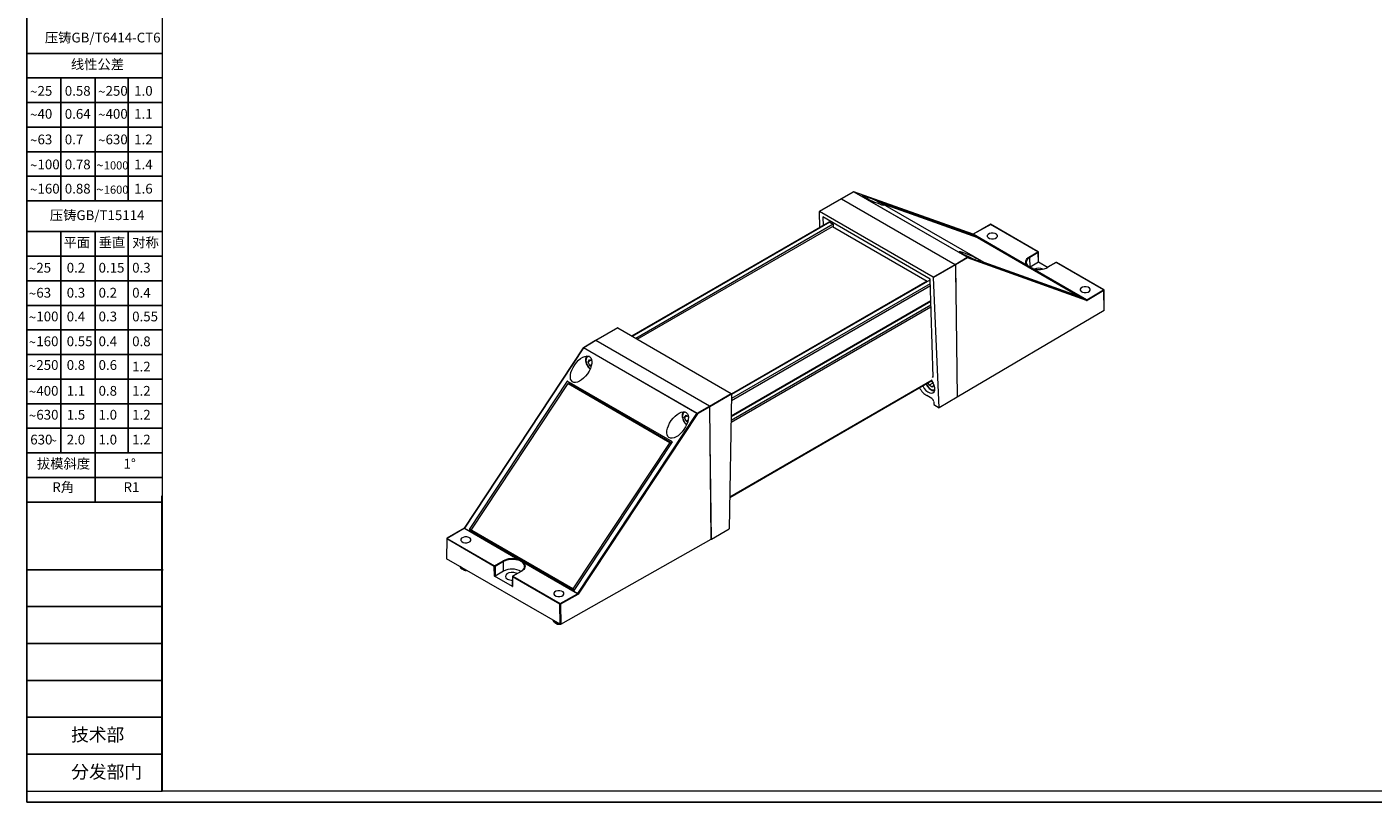
# Model space of a CAD drawing. Units: millimetres. Extents: x 8723 to 9349, y 473 to 1466.
# Drawn here: x 8723 to 9049, y 473 to 660 of the extents above; entities that cross this region are included whole.
import ezdxf

# ---------------------------------------------------------------- set-up
doc = ezdxf.new("R2010")
doc.units = ezdxf.units.MM
doc.layers.add('图框', color=7, linetype='Continuous')
doc.layers.add('尺寸', color=7, linetype='Continuous')
doc.layers.add('粗实线', color=7, linetype='Continuous', lineweight=15)
doc.styles.add('SLDTEXTSTYLE0', font='txt.shx')
doc.styles.add('SLDTEXTSTYLE2', font='txt.shx')
doc.styles.add('SLDTEXTSTYLE4', font='arial.ttf', dxfattribs={"width": 0.948})

# ---------------------------------------------------------------- blocks, each defined once
blk = doc.blocks.new('SW_NOTE_36')
at = {"layer": '尺寸', "color": 0, "attachment_point": 1}
for s, insert, char_height, style in [('25', (1.23, 2.2), 1.587, 'SLDTEXTSTYLE0'), ('~', (0, 2.05), 1.59, 'SLDTEXTSTYLE4')]:
    blk.add_mtext(s, dxfattribs=dict(at, insert=insert, char_height=char_height, style=style))
blk = doc.blocks.new('SW_NOTE_37')
at = {"layer": '尺寸', "color": 0, "attachment_point": 1}
for s, insert, char_height, style in [('40', (1.23, 2.2), 1.587, 'SLDTEXTSTYLE0'), ('~', (0, 2.05), 1.59, 'SLDTEXTSTYLE4')]:
    blk.add_mtext(s, dxfattribs=dict(at, insert=insert, char_height=char_height, style=style))
blk = doc.blocks.new('SW_NOTE_38')
at = {"layer": '尺寸', "color": 0, "attachment_point": 1}
for s, insert, char_height, style in [('63', (1.23, 2.2), 1.587, 'SLDTEXTSTYLE0'), ('~', (0, 2.05), 1.59, 'SLDTEXTSTYLE4')]:
    blk.add_mtext(s, dxfattribs=dict(at, insert=insert, char_height=char_height, style=style))
blk = doc.blocks.new('SW_NOTE_39')
at = {"layer": '尺寸', "color": 0, "attachment_point": 1}
for s, insert, char_height, style in [('100', (1.23, 2.2), 1.587, 'SLDTEXTSTYLE0'), ('~', (0, 2.05), 1.59, 'SLDTEXTSTYLE4')]:
    blk.add_mtext(s, dxfattribs=dict(at, insert=insert, char_height=char_height, style=style))
blk = doc.blocks.new('SW_NOTE_40')
at = {"layer": '尺寸', "color": 0, "attachment_point": 1}
for s, insert, char_height, style in [('160', (1.23, 2.2), 1.587, 'SLDTEXTSTYLE0'), ('~', (0, 2.05), 1.59, 'SLDTEXTSTYLE4')]:
    blk.add_mtext(s, dxfattribs=dict(at, insert=insert, char_height=char_height, style=style))
blk = doc.blocks.new('SW_NOTE_41')
at = {"layer": '尺寸', "color": 0, "attachment_point": 1}
for s, insert, char_height, style in [('250', (1.23, 2.2), 1.587, 'SLDTEXTSTYLE0'), ('~', (0, 2.05), 1.59, 'SLDTEXTSTYLE4')]:
    blk.add_mtext(s, dxfattribs=dict(at, insert=insert, char_height=char_height, style=style))
blk = doc.blocks.new('SW_NOTE_42')
at = {"layer": '尺寸', "color": 0, "attachment_point": 1}
for s, insert, char_height, style in [('400', (1.23, 2.2), 1.587, 'SLDTEXTSTYLE0'), ('~', (0, 2.05), 1.59, 'SLDTEXTSTYLE4')]:
    blk.add_mtext(s, dxfattribs=dict(at, insert=insert, char_height=char_height, style=style))
blk = doc.blocks.new('SW_NOTE_43')
at = {"layer": '尺寸', "color": 0, "attachment_point": 1}
for s, insert, char_height, style in [('630', (1.23, 2.2), 1.587, 'SLDTEXTSTYLE0'), ('~', (0, 2.05), 1.59, 'SLDTEXTSTYLE4')]:
    blk.add_mtext(s, dxfattribs=dict(at, insert=insert, char_height=char_height, style=style))
blk = doc.blocks.new('SW_NOTE_44')
at = {"layer": '尺寸', "color": 0, "attachment_point": 1}
for s, insert, char_height, style in [('~', (0, 2.05), 1.59, 'SLDTEXTSTYLE4'), ('1000', (1.23, 1.91), 1.323, 'SLDTEXTSTYLE0')]:
    blk.add_mtext(s, dxfattribs=dict(at, insert=insert, char_height=char_height, style=style))
blk = doc.blocks.new('SW_NOTE_45')
at = {"layer": '尺寸', "color": 0, "attachment_point": 1}
for s, insert, char_height, style in [('~', (0, 2.05), 1.59, 'SLDTEXTSTYLE4'), ('1600', (1.23, 1.91), 1.323, 'SLDTEXTSTYLE0')]:
    blk.add_mtext(s, dxfattribs=dict(at, insert=insert, char_height=char_height, style=style))
blk = doc.blocks.new('SW_NOTE_46')
at = {"layer": '尺寸', "color": 0, "attachment_point": 1}
for s, insert, char_height, style in [('25', (1.23, 2.2), 1.587, 'SLDTEXTSTYLE0'), ('~', (0, 2.05), 1.59, 'SLDTEXTSTYLE4')]:
    blk.add_mtext(s, dxfattribs=dict(at, insert=insert, char_height=char_height, style=style))
blk = doc.blocks.new('SW_NOTE_47')
at = {"layer": '尺寸', "color": 0, "attachment_point": 1}
for s, insert, char_height, style in [('63', (1.23, 2.2), 1.587, 'SLDTEXTSTYLE0'), ('~', (0, 2.05), 1.59, 'SLDTEXTSTYLE4')]:
    blk.add_mtext(s, dxfattribs=dict(at, insert=insert, char_height=char_height, style=style))
blk = doc.blocks.new('SW_NOTE_48')
at = {"layer": '尺寸', "color": 0, "attachment_point": 1}
for s, insert, char_height, style in [('100', (1.23, 2.2), 1.587, 'SLDTEXTSTYLE0'), ('~', (0, 2.05), 1.59, 'SLDTEXTSTYLE4')]:
    blk.add_mtext(s, dxfattribs=dict(at, insert=insert, char_height=char_height, style=style))
blk = doc.blocks.new('SW_NOTE_49')
at = {"layer": '尺寸', "color": 0, "attachment_point": 1}
for s, insert, char_height, style in [('160', (1.23, 2.2), 1.587, 'SLDTEXTSTYLE0'), ('~', (0, 2.05), 1.59, 'SLDTEXTSTYLE4')]:
    blk.add_mtext(s, dxfattribs=dict(at, insert=insert, char_height=char_height, style=style))
blk = doc.blocks.new('SW_NOTE_50')
at = {"layer": '尺寸', "color": 0, "attachment_point": 1}
for s, insert, char_height, style in [('250', (1.23, 2.2), 1.587, 'SLDTEXTSTYLE0'), ('~', (0, 2.05), 1.59, 'SLDTEXTSTYLE4')]:
    blk.add_mtext(s, dxfattribs=dict(at, insert=insert, char_height=char_height, style=style))
blk = doc.blocks.new('SW_NOTE_51')
at = {"layer": '尺寸', "color": 0, "attachment_point": 1}
for s, insert, char_height, style in [('400', (1.23, 2.2), 1.587, 'SLDTEXTSTYLE0'), ('~', (0, 2.05), 1.59, 'SLDTEXTSTYLE4')]:
    blk.add_mtext(s, dxfattribs=dict(at, insert=insert, char_height=char_height, style=style))
blk = doc.blocks.new('SW_NOTE_52')
at = {"layer": '尺寸', "color": 0, "attachment_point": 1}
for s, insert, char_height, style in [('630', (1.23, 2.2), 1.587, 'SLDTEXTSTYLE0'), ('~', (0, 2.05), 1.59, 'SLDTEXTSTYLE4')]:
    blk.add_mtext(s, dxfattribs=dict(at, insert=insert, char_height=char_height, style=style))
blk = doc.blocks.new('SW_NOTE_53')
at = {"layer": '尺寸', "color": 0, "attachment_point": 1}
for s, insert, char_height, style in [('630', (0, 2.05), 1.587, 'SLDTEXTSTYLE0'), ('~', (3.17, 1.89), 1.59, 'SLDTEXTSTYLE4')]:
    blk.add_mtext(s, dxfattribs=dict(at, insert=insert, char_height=char_height, style=style))

msp = doc.modelspace()

# ---------------------------------------------------------------- linework, layer by layer
for p, q in [((8723.08, 472.81), (8723.08, 913.85)), ((9346.78, 472.81), (8723.08, 472.81))]:
    msp.add_line(p, q)
at = {"color": 7, "linetype": 'Continuous', "lineweight": 15}
for p, q in [((8919.95, 618.57), (8914.64, 615.51)), ((8920.01, 618.57), (8914.7, 615.51)), ((8922.92, 620.25), (8919.94, 618.58)), ((8922.97, 620.25), (8920, 618.57)), ((8920, 618.57), (8947.48, 602.71)), ((8920.01, 618.57), (8947.47, 602.71)), ((8950.38, 604.42), (8922.97, 620.25)), ((8951.82, 609.99), (8923.01, 620.26)), ((8923.03, 620.26), (8950.44, 604.43)), ((8951.83, 609.98), (8923.03, 620.26)), ((8914.62, 615.46), (8914.69, 611.54)), ((8942.17, 599.65), (8914.7, 615.51)), ((8952.67, 609.47), (8928.93, 617.94)), ((8928.93, 617.94), (8954.39, 603.24)), ((8929.88, 617.39), (8952.9, 609.18)), ((8917.04, 612.89), (8869.35, 585.36)), ((8918.04, 612.39), (8870.28, 584.82)), ((8870.62, 584.62), (8917.83, 611.87)), ((8941.45, 599.17), (8915.48, 614.16)), ((8915.48, 614.16), (8915.55, 612.03)), ((8917.19, 612.88), (8918.04, 612.39)), ((8917.29, 613.12), (8917.29, 612.93)), ((8917.29, 612.93), (8917.47, 612.82)), ((8917.47, 612.72), (8917.47, 613.01)), ((8917.83, 611.87), (8940.74, 598.65)), ((8918.04, 612.39), (8918.04, 611.8)), ((8956.06, 612.39), (8951.83, 610)), ((8967.57, 605.74), (8956.06, 612.39)), ((8918.04, 611.8), (8918, 611.78)), ((8965.18, 602.28), (8951.83, 609.98)), ((8951.88, 609.99), (8964.89, 602.48)), ((8952.58, 609.29), (8952.67, 609.47)), ((8978.12, 594.77), (8952.67, 609.47)), ((8952.9, 609.18), (8977.4, 595.03)), ((8955.6, 610.08), (8955.48, 610.01)), ((8957.48, 610.01), (8957.36, 610.08)), ((8965.48, 604.56), (8967.51, 605.74)), ((8967.6, 605.59), (8965.56, 604.41)), ((8967.63, 603.22), (8967.6, 605.59)), ((8967.67, 603.27), (8967.63, 605.64)), ((8942.17, 599.65), (8947.47, 602.71)), ((8947.56, 602.56), (8942.26, 599.5)), ((8947.48, 602.71), (8950.38, 604.42)), ((8950.47, 604.28), (8947.56, 602.56)), ((8947.56, 602.56), (8947.66, 594.06)), ((8947.56, 602.56), (8947.94, 570.59)), ((8950.44, 604.43), (8979.24, 594.16)), ((8979.27, 594), (8950.47, 604.28)), ((8954.39, 603.24), (8978.12, 594.77)), ((8965.32, 602.2), (8965.18, 602.28)), ((8965.32, 602.2), (8965.19, 602.27)), ((8965.32, 602.2), (8965.22, 602.26)), ((8965.6, 602.04), (8965.56, 604.41)), ((8967.63, 603.22), (8965.6, 602.04)), ((8967.67, 603.29), (8969.85, 602.03)), ((8971.86, 603.2), (8969.83, 602.02)), ((8971.92, 603.19), (8969.89, 602.01)), ((8983.44, 596.58), (8971.98, 603.2)), ((8941.38, 598.92), (8893.46, 571.26)), ((8941.38, 598.92), (8941.46, 598.87)), ((8942.16, 575.5), (8941.45, 599.17)), ((8943.6, 568.09), (8942.26, 599.5)), ((8965.89, 601.87), (8965.76, 601.94)), ((8965.9, 601.86), (8965.76, 601.94)), ((8965.79, 601.93), (8965.77, 601.94)), ((8965.92, 601.86), (8965.79, 601.93)), ((8979.24, 594.16), (8965.89, 601.87)), ((8966.29, 601.68), (8979.29, 594.17)), ((8940.74, 598.65), (8893.46, 571.35)), ((8940.74, 598.55), (8940.74, 598.65)), ((8978.07, 597.1), (8977.94, 597.02)), ((8979.29, 594.17), (8983.38, 596.58)), ((8983.46, 596.43), (8979.38, 594.02)), ((8979.95, 597.02), (8979.82, 597.1)), ((8983.52, 591.6), (8983.46, 596.43)), ((8983.55, 591.65), (8983.5, 596.48)), ((8893.37, 565.96), (8941.61, 593.81)), ((8941.4, 593.66), (8941.62, 593.53)), ((8983.52, 591.6), (8947.94, 570.6)), ((8865.85, 587.35), (8860.56, 584.29)), ((8865.91, 587.34), (8860.61, 584.28)), ((8865.91, 587.34), (8893.38, 571.48)), ((8860.54, 584.29), (8857.64, 582.57)), ((8860.61, 584.28), (8857.7, 582.56)), ((8857.7, 582.56), (8885.11, 566.74)), ((8860.61, 584.28), (8860.6, 584.28)), ((8888.08, 568.42), (8860.61, 584.28)), ((8888.08, 568.42), (8860.61, 584.28)), ((8857.6, 582.53), (8828.76, 538.96)), ((8885.05, 566.69), (8857.64, 582.51)), ((8858.76, 579.14), (8859.06, 579.74)), ((8859.47, 579.55), (8858.76, 579.14)), ((8859.06, 579.74), (8859.63, 579.47)), ((8859.19, 578.2), (8858.76, 579.14)), ((8859.57, 578.42), (8859.19, 578.2)), ((8859.48, 578.07), (8859.19, 578.2)), ((8853.7, 574.51), (8829.96, 538.63)), ((8830.5, 538.52), (8853.92, 573.91)), ((8879.15, 559.81), (8853.7, 574.51)), ((8854.82, 573.5), (8853.7, 574.51)), ((8853.92, 573.91), (8878.52, 559.71)), ((8854.82, 573.5), (8854.77, 573.42)), ((8878.98, 559.55), (8854.82, 573.5)), ((8893.02, 546.4), (8941.89, 574.62)), ((8941.22, 573.5), (8940.99, 574.1)), ((8942.07, 573.99), (8941.22, 573.5)), ((8941.96, 573.07), (8941.22, 573.5)), ((8941.89, 574.46), (8941.84, 574.59)), ((8942.07, 573.99), (8941.89, 574.46)), ((8941.92, 575.64), (8942.16, 575.5)), ((8942.32, 573.59), (8941.96, 573.07)), ((8942.05, 574.29), (8942.32, 573.59)), ((8942.2, 573.91), (8942.07, 573.99)), ((8888.08, 568.42), (8893.38, 571.48)), ((8893.46, 571.34), (8892.89, 538.81)), ((8941.88, 570.27), (8940.61, 571)), ((8942.32, 569.54), (8942.34, 568.82)), ((8947.94, 570.59), (8943.6, 568.09)), ((8856.25, 523.16), (8885.05, 566.69)), ((8885.19, 566.59), (8856.39, 523.06)), ((8885.11, 566.74), (8888.08, 568.42)), ((8888.16, 568.27), (8885.19, 566.59)), ((8888.54, 536.31), (8888.16, 568.27)), ((8942.34, 568.82), (8943.6, 568.09)), ((8882.09, 565.75), (8882.46, 566.28)), ((8882.73, 566.12), (8882.09, 565.75)), ((8882.46, 564.81), (8882.09, 565.75)), ((8882.46, 566.28), (8882.97, 565.98)), ((8882.93, 565.08), (8882.46, 564.81)), ((8882.81, 564.6), (8882.46, 564.81)), ((8855.42, 523.94), (8879.15, 559.81)), ((8878.52, 559.71), (8855.1, 524.31)), ((8878.88, 559.4), (8878.52, 559.71)), ((8888.55, 536.31), (8888.26, 559.77)), ((8828.76, 538.96), (8824.64, 536.53)), ((8829.96, 538.63), (8855.42, 523.94)), ((8855.1, 524.31), (8830.05, 538.77)), ((8888.55, 536.31), (8892.89, 538.81)), ((8824.59, 536.42), (8824.53, 531.65)), ((8824.62, 536.37), (8824.56, 531.6)), ((8836.08, 529.76), (8824.62, 536.37)), ((8824.71, 536.52), (8836.16, 529.91)), ((8828.33, 536.66), (8828.21, 536.59)), ((8830.21, 536.59), (8830.09, 536.66)), ((8852.16, 515.77), (8888.54, 536.31)), ((8888.54, 536.31), (8888.55, 536.31)), ((8852, 515.77), (8824.56, 531.6)), ((8836.16, 529.91), (8838.2, 531.08)), ((8838.28, 530.94), (8836.25, 529.76)), ((8838.32, 528.56), (8838.28, 530.94)), ((8842.15, 531.15), (8841.74, 531.26)), ((8842.3, 531.09), (8842.15, 531.15)), ((8842.18, 531.26), (8842.32, 531.19)), ((8842.19, 531.28), (8842.32, 531.19)), ((8842.84, 530.75), (8842.72, 530.85)), ((8842.76, 530.94), (8842.9, 530.86)), ((8842.76, 530.94), (8842.89, 530.85)), ((8843.08, 530.49), (8842.84, 530.75)), ((8828.2, 529.2), (8828.89, 528.8)), ((8829.42, 528.8), (8829.42, 528.8)), ((8836.11, 527.39), (8836.08, 529.76)), ((8840.45, 524.88), (8836.11, 527.39)), ((8836.25, 529.76), (8836.28, 527.39)), ((8838.32, 528.56), (8836.28, 527.39)), ((8840.45, 527.27), (8840.41, 524.93)), ((8842.55, 528.54), (8840.51, 527.37)), ((8842.61, 528.54), (8840.57, 527.36)), ((8840.57, 527.36), (8852.02, 520.75)), ((8840.48, 527.22), (8840.45, 524.88)), ((8851.94, 520.6), (8840.48, 527.22)), ((8855.46, 524.01), (8855.1, 524.31)), ((8850.8, 523.68), (8850.67, 523.61)), ((8852.02, 520.75), (8856.2, 523.11)), ((8856.28, 522.96), (8852.11, 520.6)), ((8852.68, 523.61), (8852.55, 523.68)), ((8852, 515.77), (8851.94, 520.6)), ((8852.11, 520.6), (8852.16, 515.77)), ((8850.69, 516.22), (8851.38, 515.82)), ((8851.91, 515.82), (8851.91, 515.82))]:
    msp.add_line(p, q, dxfattribs=at)
at = {"color": 8, "linetype": 'Continuous', "lineweight": 15}
for p, q in [((8923.03, 620.26), (8923.01, 620.26)), ((8917.19, 612.88), (8869.43, 585.31)), ((8956.09, 612.37), (8951.88, 609.99)), ((8967.51, 605.74), (8956.02, 612.37)), ((8951.83, 609.98), (8951.82, 609.99)), ((8983.38, 596.58), (8971.92, 603.19)), ((8941.5, 597.52), (8893.43, 569.77)), ((8941.48, 598), (8893.44, 570.27)), ((8941.65, 592.37), (8893.34, 564.47)), ((8941.64, 592.85), (8893.35, 564.97)), ((8941.61, 593.91), (8893.37, 566.06)), ((8941.4, 593.66), (8893.37, 565.93)), ((8857.64, 582.51), (8828.84, 538.98)), ((8941.95, 574.75), (8893.02, 546.51)), ((8893.46, 571.34), (8888.16, 568.28)), ((8828.79, 538.93), (8824.71, 536.52)), ((8841.79, 531.42), (8828.75, 538.95)), ((8828.84, 538.98), (8842.19, 531.28)), ((8842.9, 530.86), (8856.25, 523.16)), ((8856.2, 523.11), (8843.19, 530.61))]:
    msp.add_line(p, q, dxfattribs=at)
at = {"color": 7, "linetype": 'Continuous', "lineweight": 15, "flags": 128}
for points in [[(8956.74, 608.87), (8957.18, 608.98), (8957.52, 609.18), (8957.7, 609.44), (8957.7, 609.72), (8957.51, 609.98), (8957.16, 610.17), (8956.71, 610.28), (8956.23, 610.27), (8955.78, 610.16), (8955.44, 609.96), (8955.26, 609.7), (8955.27, 609.42), (8955.46, 609.17), (8955.8, 608.97), (8956.25, 608.87), (8956.74, 608.87)], [(8964.89, 602.48), (8964.71, 602.74), (8964.6, 603.02), (8964.56, 603.3), (8964.6, 603.58), (8964.72, 603.85), (8964.91, 604.11), (8965.16, 604.35), (8965.48, 604.56)], [(8965.56, 604.41), (8965.26, 604.21), (8965.01, 603.98), (8964.83, 603.73), (8964.72, 603.47), (8964.68, 603.2), (8964.72, 602.93), (8964.82, 602.67), (8965, 602.42)], [(8965.9, 601.86), (8965.91, 601.86), (8965.92, 601.86)], [(8979.2, 595.89), (8979.64, 596), (8979.98, 596.2), (8980.16, 596.46), (8980.16, 596.74), (8979.97, 596.99), (8979.62, 597.19), (8979.17, 597.29), (8978.69, 597.29), (8978.24, 597.18), (8977.91, 596.98), (8977.73, 596.72), (8977.73, 596.44), (8977.92, 596.19), (8978.27, 595.99), (8978.72, 595.89), (8979.2, 595.89)], [(8941.38, 593.67), (8941.38, 593.67), (8941.4, 593.66)], [(8941.84, 574.59), (8941.85, 574.57), (8941.89, 574.46)], [(8829.47, 535.45), (8829.91, 535.56), (8830.25, 535.76), (8830.43, 536.02), (8830.43, 536.3), (8830.24, 536.56), (8829.89, 536.75), (8829.44, 536.86), (8828.96, 536.85), (8828.51, 536.74), (8828.17, 536.54), (8827.99, 536.29), (8828, 536.01), (8828.19, 535.75), (8828.53, 535.55), (8828.98, 535.45), (8829.47, 535.45)], [(8842.52, 528.49), (8842.83, 528.7), (8843.07, 528.93), (8843.25, 529.17), (8843.36, 529.44), (8843.4, 529.71), (8843.37, 529.97), (8843.26, 530.24), (8843.08, 530.49)], [(8843.19, 530.61), (8843.37, 530.35), (8843.48, 530.08), (8843.52, 529.8), (8843.48, 529.52), (8843.36, 529.25), (8843.18, 528.99), (8842.92, 528.75), (8842.61, 528.54)], [(8829.24, 528.74), (8829.37, 528.77), (8829.42, 528.8)], [(8841.62, 528.01), (8841.33, 528.15), (8840.78, 528.29), (8840.17, 528.3), (8839.6, 528.19), (8839.13, 527.97), (8838.84, 527.66), (8838.75, 527.32), (8838.89, 526.98), (8839.23, 526.69), (8839.23, 526.69)], [(8851.93, 522.47), (8852.37, 522.58), (8852.71, 522.78), (8852.89, 523.04), (8852.89, 523.32), (8852.7, 523.58), (8852.35, 523.77), (8851.9, 523.88), (8851.42, 523.87), (8850.98, 523.76), (8850.64, 523.56), (8850.46, 523.3), (8850.46, 523.02), (8850.65, 522.77), (8851, 522.57), (8851.45, 522.47), (8851.93, 522.47)], [(8851.72, 515.76), (8851.86, 515.79), (8851.91, 515.82)]]:
    msp.add_lwpolyline(points, dxfattribs=at)
at = {"color": 8, "linetype": 'Continuous', "lineweight": 15, "flags": 128}
for points in [[(8859.06, 580.43), (8858.75, 580.42), (8858.44, 580.23), (8858.26, 579.87), (8858.23, 579.38), (8858.35, 578.82), (8858.6, 578.26), (8858.97, 577.76), (8859.27, 577.48)], [(8940.52, 573.83), (8940.61, 573.64), (8940.95, 573.11), (8941.37, 572.7), (8941.81, 572.44), (8942.22, 572.38), (8942.56, 572.51), (8942.57, 572.52)], [(8882.39, 566.96), (8882.19, 566.97), (8881.85, 566.84), (8881.63, 566.52), (8881.56, 566.06)]]:
    msp.add_lwpolyline(points, dxfattribs=at)
at = {"color": 7, "linetype": 'Continuous', "lineweight": 15}
for centre, radius, start, end in [((8919.97, 618.52), 0.0592, 53.7598, 114.9289), ((8922.97, 620.15), 0.12, 70.3681, 119.4557), ((8923.01, 620.19), 0.065, 74.9907, 124.1664), ((8917.11, 612.75), 0.151, 54.3821, 114.3071), ((8967.41, 605.58), 0.185, 3.2297, 57.3478), ((8967.51, 605.64), 0.12, 0.8585, 60.0027), ((8947.37, 602.55), 0.185, 3.1045, 57.3575), ((8950.42, 604.37), 0.065, 74.9907, 124.1664), ((8950.29, 604.27), 0.183, 3.1765, 58.0016), ((8950.37, 604.34), 0.118, 330.0579, 53.6966), ((8964.92, 602.41), 0.076, 2.9122, 114.4402), ((8965.2, 602.32), 0.0441, 250.5362, 265.0391), ((8965.18, 602.21), 0.0633, 55.0821, 80.2702), ((8965.38, 604.4), 0.185, 3.2297, 57.3478), ((8971.92, 603.09), 0.12, 60.0027, 119.9973), ((8965.91, 601.91), 0.0441, 250.5362, 265.0391), ((8967.66, 606.36), 4.88, 253.6331, 297.0835), ((8966.32, 601.66), 0.0344, 84.1867, 150.4432), ((8967.68, 599.18), 2.61, 67.0317, 112.9683), ((8969.86, 601.97), 0.0594, 125.3584, 184.6076), ((8983.28, 596.42), 0.183, 3.1762, 58.0003), ((8983.38, 596.48), 0.12, 0.6688, 60.0027), ((8979.17, 594.06), 0.118, 330.0586, 53.6958), ((8979.2, 594.01), 0.183, 3.176, 58.0018), ((8857.7, 582.47), 0.12, 120.5449, 146.5079), ((8857.79, 582.42), 0.167, 121.6188, 147.5647), ((8943.31, 575.01), 1.52, 201.2144, 221.5518), ((8885.2, 566.6), 0.167, 121.6188, 147.5647), ((8884.5, 565.72), 1.12, 51.4612, 59.9801), ((8885.01, 566.59), 0.187, 3.0038, 56.7136), ((8887.98, 568.27), 0.176, 28.0251, 57.8575), ((8824.71, 536.42), 0.12, 120.5449, 179.3221), ((8824.81, 536.36), 0.184, 122.6061, 177.3933), ((8840.42, 526.74), 4.88, 73.6331, 117.0835), ((8838.1, 530.93), 0.185, 3.2297, 57.3478), ((8840.42, 526.76), 4.69, 73.6332, 117.0835), ((8842.02, 531.26), 0.275, 143.6214, 178.9438), ((8842.36, 531.16), 0.21, 150.2038, 182.7907), ((8842.02, 531.39), 0.2, 321.2424, 326.5398), ((8842.49, 531.1), 0.193, 151.9528, 181.8702), ((8842.89, 530.83), 0.166, 138.9023, 172.5295), ((8843, 530.73), 0.163, 130.6701, 171.2927), ((8842.74, 530.98), 0.2, 321.2424, 326.5398), ((8843.23, 530.47), 0.147, 105.4829, 174.2122), ((8828.91, 530.41), 1.38, 205.4601, 274.5453), ((8828.9, 530.47), 1.39, 208.4262, 271.5792), ((8828.82, 530.75), 1.41, 229.1445, 250.8608), ((8829.06, 530.65), 1.68, 231.5888, 272.3413), ((8829.15, 529.29), 0.56, 242.1713, 278.3185), ((8836.26, 529.75), 0.184, 122.6061, 177.3933), ((8836.16, 529.93), 0.187, 243.6442, 297.5162), ((8836.06, 529.75), 0.185, 3.2297, 57.3478), ((8840.4, 524.67), 4.42, 60.6244, 118.0878), ((8840.57, 527.26), 0.12, 119.9973, 179.1264), ((8840.67, 527.21), 0.184, 122.6061, 177.3933), ((8840.38, 528.88), 2.48, 242.5205, 271.3627), ((8852.12, 520.59), 0.184, 122.6061, 177.3933), ((8851.92, 520.59), 0.187, 3.0041, 56.7133), ((8856.1, 522.95), 0.187, 3.0038, 56.7136), ((8855.69, 522.19), 1.12, 51.4572, 59.9841), ((8852.02, 520.77), 0.187, 243.4426, 297.1015), ((8851.4, 517.43), 1.38, 205.4601, 274.5453), ((8851.39, 517.49), 1.39, 208.4263, 271.5791), ((8851.3, 517.77), 1.41, 229.1447, 250.8606), ((8851.55, 517.67), 1.68, 231.5889, 272.3411), ((8851.64, 516.31), 0.56, 242.1714, 278.3184)]:
    msp.add_arc(centre, radius, start, end, dxfattribs=at)
at = {"color": 8, "linetype": 'Continuous', "lineweight": 15}
for centre, radius, start, end in [((8922.94, 620.2), 0.0566, 52.0801, 115.3405), ((8951.85, 609.94), 0.0598, 53.8624, 112.5522), ((8967.55, 605.69), 0.0604, 65.69, 125.6184), ((8967.57, 605.64), 0.0586, 293.3918, 355.379), ((8971.89, 603.14), 0.0576, 52.8052, 115.8842), ((8971.96, 603.14), 0.0604, 65.69, 125.6184), ((8969.85, 601.97), 0.0576, 52.8052, 115.8842), ((8983.41, 596.53), 0.0604, 65.69, 125.6184), ((8983.44, 596.49), 0.0584, 294.2608, 355.338), ((8857.66, 582.52), 0.0602, 54.3921, 115.5587), ((8857.58, 582.43), 0.102, 51.453, 80.4654), ((8884.37, 566.21), 2.82, 182.9124, 231.1278), ((8824.64, 536.43), 0.0587, 183.3325, 246.4263), ((8824.67, 536.47), 0.0602, 54.3931, 115.5577), ((8840.51, 527.27), 0.059, 183.0818, 246.2356), ((8840.53, 527.32), 0.0576, 52.8052, 115.8842), ((8842.57, 528.49), 0.0576, 52.8052, 115.8842)]:
    msp.add_arc(centre, radius, start, end, dxfattribs=at)
at = {"color": 7, "linetype": 'Continuous', "lineweight": 15}
for centre, major_axis, ratio, start_param, end_param in [((8920, 618.47), (-0.06, 0.104), 0.577382, 5.497808, 6.502178), ((8914.7, 615.41), (-0.063, 0.102), 0.556894, 5.481589, 7.038423), ((8951.89, 610.09), (0.064, 0.101), 0.5737, 3.271061, 3.951159), ((8947.48, 602.61), (-0.06, 0.104), 0.577382, 3.940582, 5.497808), ((8967.7, 601.3), (3.07, -1.45), 0.09038, 3.868505, 4.070588), ((8967.55, 603.27), (0.12, 0), 0.577288, 5.497939, 6.291912), ((8942.17, 599.55), (-0.063, 0.102), 0.556894, 3.924756, 5.481589), ((8979.29, 594.27), (0.056, 0.106), 0.579673, 3.222055, 3.902153), ((8979.38, 594.22), (0.116, 0.21), 0.578704, 3.234479, 3.914577), ((8983.43, 591.65), (0.12, 0), 0.577288, 5.508855, 6.28997), ((8865.91, 587.24), (-0.057, 0.106), 0.597163, 5.516587, 6.301903), ((8860.61, 584.18), (-0.06, 0.104), 0.577382, 5.497808, 6.288674), ((8940.53, 573.41), (-1.58, 2.55), 0.556894, 1.43212, 2.339997), ((8940.94, 573.65), (-1.21, 1.96), 0.556894, 1.395604, 4.855024), ((8893.38, 571.38), (-0.057, 0.106), 0.597163, 3.959753, 5.516587), ((8941.89, 569.79), (-0.315, 0.511), 0.556894, 3.910793, 5.481589), ((8888.08, 568.32), (-0.06, 0.104), 0.577382, 3.940582, 5.497808), ((8824.65, 531.65), (0.12, 0), 0.577288, 3.134808, 3.927083), ((8840.38, 527.79), (2.31, 3.2), 0.63432, 6.247147, 6.449229), ((8836.2, 527.44), (0.12, 0), 0.577288, 3.927143, 5.497939), ((8840.53, 524.93), (0.12, 0), 0.577288, 3.132866, 3.927143), ((8856.2, 523.21), (0.06, 0.104), 0.605718, 3.924041, 4.604139), ((8856.28, 523.16), (0.12, 0.208), 0.591552, 3.925545, 4.605643), ((8852.08, 515.82), (0.12, 0), 0.577288, 3.927083, 5.486904)]:
    msp.add_ellipse(centre, major_axis=major_axis, ratio=ratio, start_param=start_param, end_param=end_param, dxfattribs=at)
for centre, major_axis, ratio in [((8927.69, 618.14), (2.6, -1.16), 0.089949), ((8951.03, 604.67), (2.6, -1.16), 0.089949), ((8857.06, 577.37), (2.09, 3.01), 0.513669), ((8880.39, 563.9), (2.09, 3.01), 0.513669)]:
    msp.add_ellipse(centre, major_axis=major_axis, ratio=ratio, dxfattribs=at)
for points, knots in [([(8951.83, 610), (8951.82, 610), (8951.81, 609.99), (8951.81, 609.99), (8951.81, 609.99)], [0, 0, 0, 0, 0.425659, 1, 1, 1, 1]), ([(8965.19, 602.27), (8965.14, 602.31), (8965.04, 602.37), (8964.94, 602.45), (8964.89, 602.48)], [0, 0, 0, 0, 0.491602, 1, 1, 1, 1]), ([(8966.29, 601.68), (8966.22, 601.71), (8966.09, 601.76), (8965.97, 601.83), (8965.9, 601.86)], [0, 0, 0, 0, 0.4917185, 1, 1, 1, 1]), ([(8966.32, 601.7), (8966.23, 601.73), (8966.09, 601.77), (8965.96, 601.84), (8965.92, 601.86)], [0, 0, 0, 0, 0.638314, 1, 1, 1, 1]), ([(8858.45, 580.55), (8858.42, 580.52), (8858.28, 580.4), (8858.16, 580.06), (8858.11, 579.57), (8858.21, 579), (8858.43, 578.42), (8858.78, 577.89), (8859.05, 577.55), (8859.2, 577.44), (8859.2, 577.44)], [0, 0, 0, 0, 0.0504703, 0.1951523, 0.3481958, 0.5097017, 0.6724811, 0.8350573, 0.9984613, 1, 1, 1, 1]), ([(8940.49, 573.81), (8940.54, 573.68), (8940.68, 573.36), (8941.02, 572.91), (8941.47, 572.5), (8941.93, 572.26), (8942.28, 572.17), (8942.43, 572.21), (8942.46, 572.21)], [0, 0, 0, 0, 0.138039, 0.348681, 0.560911, 0.776571, 0.969303, 1, 1, 1, 1]), ([(8881.79, 567.08), (8881.73, 567.02), (8881.58, 566.87), (8881.49, 566.54), (8881.46, 566.2), (8881.49, 565.8), (8881.61, 565.31), (8881.89, 564.74), (8882.21, 564.27), (8882.45, 564.07), (8882.54, 563.99)], [0, 0, 0, 0, 0.083994, 0.229626, 0.322426, 0.409494, 0.57237, 0.734901, 0.897555, 1, 1, 1, 1]), ([(8841.79, 531.42), (8841.86, 531.39), (8841.99, 531.34), (8842.12, 531.29), (8842.18, 531.26)], [0, 0, 0, 0, 0.491719, 1, 1, 1, 1]), ([(8842.72, 530.85), (8842.67, 530.89), (8842.54, 530.99), (8842.39, 531.05), (8842.3, 531.09)], [0, 0, 0, 0, 0.402042, 1, 1, 1, 1]), ([(8842.89, 530.85), (8842.94, 530.81), (8843.05, 530.73), (8843.14, 530.65), (8843.19, 530.61)], [0, 0, 0, 0, 0.491601, 1, 1, 1, 1])]:
    msp.add_open_spline(points, degree=3, knots=knots, dxfattribs=at)
at = {"layer": '图框', "lineweight": 15}
for p, q in [((8755.75, 911.18), (8755.75, 475.5)), ((8755.71, 475.49), (9344.1, 475.49))]:
    msp.add_line(p, q, dxfattribs=at)
at = {"layer": '图框'}
for p, q in [((8723.08, 904.36), (8723.08, 472.81)), ((8755.71, 546.76), (8755.71, 475.49)), ((8723.08, 528.94), (8756.05, 528.94)), ((8723.08, 520.03), (8755.75, 520.03)), ((8723.08, 511.12), (8755.75, 511.12)), ((8723.08, 502.21), (8755.75, 502.21)), ((8723.08, 493.3), (8755.75, 493.3)), ((8723.08, 484.39), (8755.75, 484.39))]:
    msp.add_line(p, q, dxfattribs=at)
at = {"layer": '尺寸'}
for p, q in [((8723.08, 653.69), (8755.75, 653.69)), ((8723.08, 647.75), (8755.75, 647.75)), ((8731.25, 647.75), (8731.25, 618.05)), ((8739.56, 647.75), (8739.56, 618.05)), ((8747.55, 647.75), (8747.55, 618.05)), ((8723.08, 641.81), (8755.75, 641.81)), ((8723.08, 635.87), (8755.75, 635.87)), ((8723.08, 629.93), (8755.75, 629.93)), ((8723.08, 623.99), (8755.75, 623.99)), ((8723.08, 618.05), (8755.75, 618.05)), ((8723.08, 610.63), (8755.75, 610.63)), ((8731.25, 610.63), (8731.25, 557.17)), ((8739.56, 610.63), (8739.56, 557.17)), ((8747.55, 610.63), (8747.55, 557.17)), ((8723.08, 604.69), (8755.75, 604.69)), ((8723.08, 598.75), (8755.75, 598.75)), ((8723.08, 592.81), (8755.75, 592.81)), ((8723.08, 586.87), (8755.75, 586.87)), ((8723.08, 580.93), (8755.75, 580.93)), ((8723.08, 574.99), (8755.75, 574.99)), ((8723.08, 569.05), (8755.75, 569.05)), ((8723.08, 563.11), (8755.75, 563.11)), ((8723.08, 557.17), (8755.75, 557.17)), ((8739.56, 557.17), (8739.56, 545.29)), ((8723.08, 551.23), (8755.75, 551.23)), ((8723.08, 545.29), (8755.71, 545.29))]:
    msp.add_line(p, q, dxfattribs=at)
at = {"layer": '粗实线'}
for p, q in [((8723.08, 475.48), (8755.75, 475.48)), ((8723.08, 472.81), (9025.72, 472.81))]:
    msp.add_line(p, q, dxfattribs=at)

# ---------------------------------------------------------------- block references
at = {"layer": '尺寸', "xscale": 1.484985600000073, "yscale": 1.484985600000527, "zscale": 1.4849856}
for name, p in [('SW_NOTE_36', (8723.82, 642.54)), ('SW_NOTE_41', (8740.27, 642.54)), ('SW_NOTE_37', (8723.82, 636.99)), ('SW_NOTE_42', (8740.27, 636.99)), ('SW_NOTE_38', (8723.82, 630.81)), ('SW_NOTE_43', (8740.27, 630.81)), ('SW_NOTE_39', (8723.82, 624.77)), ('SW_NOTE_44', (8739.85, 624.77)), ('SW_NOTE_40', (8723.82, 618.91)), ('SW_NOTE_45', (8739.85, 618.91)), ('SW_NOTE_46', (8723.53, 599.81)), ('SW_NOTE_47', (8723.53, 593.77)), ('SW_NOTE_48', (8723.53, 588.04)), ('SW_NOTE_49', (8723.53, 582.04)), ('SW_NOTE_50', (8723.53, 576.31)), ('SW_NOTE_51', (8723.53, 570.07)), ('SW_NOTE_52', (8723.53, 564.29)), ('SW_NOTE_53', (8723.89, 558.52))]:
    msp.add_blockref(name, p, dxfattribs=at)

# ---------------------------------------------------------------- texts
at = {"layer": '图框', "char_height": 3.143, "attachment_point": 2, "style": 'SLDTEXTSTYLE2'}
for s, insert in [('技术部', (8740.18, 490.66)), ('分发部门', (8742.35, 481.68))]:
    msp.add_mtext(s, dxfattribs=dict(at, insert=insert))
at = {"layer": '尺寸', "attachment_point": 1}
for s, insert, char_height, style in [('压铸GB/T6414-CT6', (8727.42, 658.68), 2.3574, 'SLDTEXTSTYLE2'), ('线性公差', (8733.71, 652.23), 2.357, 'SLDTEXTSTYLE2'), ('0.58', (8732.24, 645.81), 2.357, 'SLDTEXTSTYLE0'), ('1.0', (8749.02, 645.81), 2.357, 'SLDTEXTSTYLE0'), ('0.64', (8732.24, 640.25), 2.357, 'SLDTEXTSTYLE0'), ('1.1', (8749.02, 640.25), 2.357, 'SLDTEXTSTYLE0'), ('0.7', (8732.24, 634.07), 2.357, 'SLDTEXTSTYLE0'), ('1.2', (8749.02, 634.07), 2.357, 'SLDTEXTSTYLE0'), ('0.78', (8732.24, 628.03), 2.357, 'SLDTEXTSTYLE0'), ('1.4', (8749.02, 628.03), 2.357, 'SLDTEXTSTYLE0'), ('0.88', (8732.24, 622.18), 2.357, 'SLDTEXTSTYLE0'), ('1.6', (8749.02, 622.18), 2.357, 'SLDTEXTSTYLE0'), ('压铸GB/T15114', (8728.62, 615.77), 2.3574, 'SLDTEXTSTYLE2'), ('平面', (8731.92, 609.18), 2.357, 'SLDTEXTSTYLE2'), ('垂直', (8740.41, 609.18), 2.357, 'SLDTEXTSTYLE2'), ('对称', (8748.53, 609.18), 2.357, 'SLDTEXTSTYLE2'), ('0.2', (8732.7, 603.08), 2.357, 'SLDTEXTSTYLE0'), ('0.15', (8740.41, 603.08), 2.357, 'SLDTEXTSTYLE0'), ('0.3', (8748.53, 603.08), 2.357, 'SLDTEXTSTYLE0'), ('0.3', (8732.7, 597.04), 2.357, 'SLDTEXTSTYLE0'), ('0.2', (8740.41, 597.04), 2.357, 'SLDTEXTSTYLE0'), ('0.4', (8748.53, 597.04), 2.357, 'SLDTEXTSTYLE0'), ('0.4', (8732.7, 591.3), 2.357, 'SLDTEXTSTYLE0'), ('0.3', (8740.41, 591.3), 2.357, 'SLDTEXTSTYLE0'), ('0.55', (8748.53, 591.3), 2.357, 'SLDTEXTSTYLE0'), ('0.55', (8732.7, 585.3), 2.357, 'SLDTEXTSTYLE0'), ('0.4', (8740.41, 585.3), 2.357, 'SLDTEXTSTYLE0'), ('0.8', (8748.53, 585.3), 2.357, 'SLDTEXTSTYLE0'), ('0.8', (8732.7, 579.58), 2.357, 'SLDTEXTSTYLE0'), ('0.6', (8740.41, 579.58), 2.357, 'SLDTEXTSTYLE0'), ('1.2', (8748.53, 579.19), 2.357, 'SLDTEXTSTYLE0'), ('1.1', (8732.7, 573.34), 2.357, 'SLDTEXTSTYLE0'), ('0.8', (8740.41, 573.34), 2.357, 'SLDTEXTSTYLE0'), ('1.2', (8748.53, 573.34), 2.357, 'SLDTEXTSTYLE0'), ('1.5', (8732.7, 567.56), 2.357, 'SLDTEXTSTYLE0'), ('1.0', (8740.41, 567.56), 2.357, 'SLDTEXTSTYLE0'), ('1.2', (8748.53, 567.56), 2.357, 'SLDTEXTSTYLE0'), ('2.0', (8732.7, 561.56), 2.357, 'SLDTEXTSTYLE0'), ('1.0', (8740.41, 561.56), 2.357, 'SLDTEXTSTYLE0'), ('1.2', (8748.53, 561.56), 2.357, 'SLDTEXTSTYLE0'), ('拔模斜度', (8725.5, 555.75), 2.357, 'SLDTEXTSTYLE2'), ('1°', (8746.44, 555.75), 2.357, 'SLDTEXTSTYLE0'), ('R角', (8729.22, 550.08), 2.357, 'SLDTEXTSTYLE2'), ('R1', (8746.44, 550.08), 2.357, 'SLDTEXTSTYLE0')]:
    msp.add_mtext(s, dxfattribs=dict(at, insert=insert, char_height=char_height, style=style))

doc.saveas('drawing.dxf')
